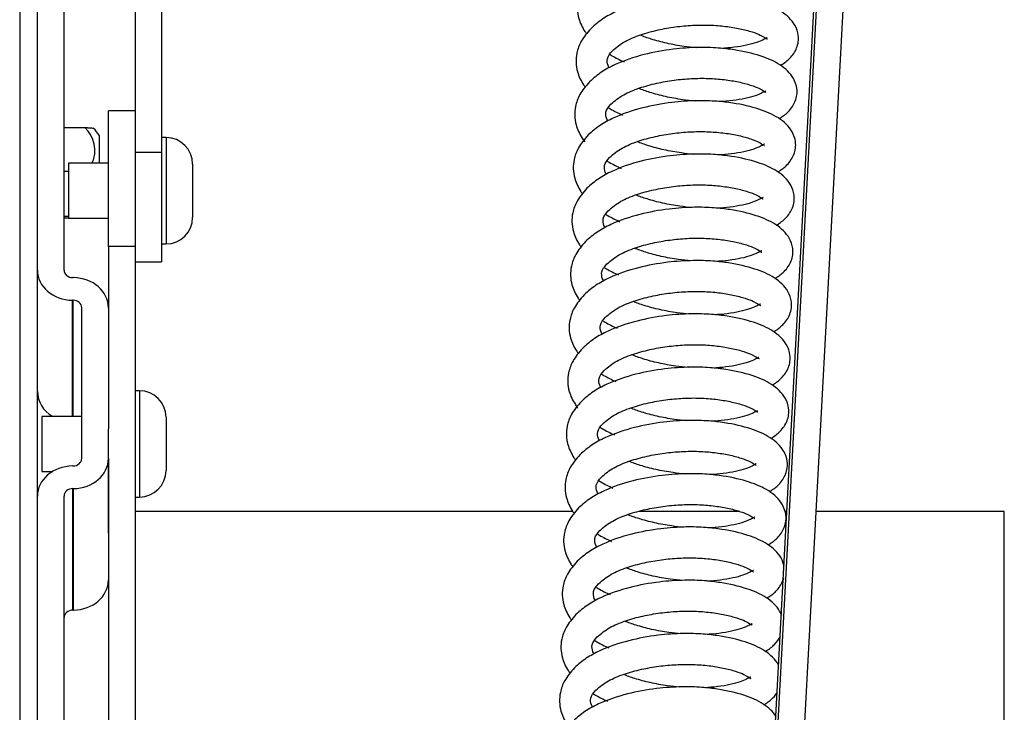
# Model space of a CAD drawing. Units: millimetres. Extents: x -81 to 5670, y -229 to 3885.
# Drawn here: x 872 to 983, y 3034 to 3112 of the extents above; entities that cross this region are included whole.
import ezdxf

# ---------------------------------------------------------------- set-up
doc = ezdxf.new("R2010")
doc.units = ezdxf.units.MM
doc.layers.add('FAKRO LOFT LADDERS', color=7, linetype='Continuous')

# ---------------------------------------------------------------- blocks, each defined once
blk = doc.blocks.new('122')
at = {"layer": 'FAKRO LOFT LADDERS', "color": 7, "linetype": 'Continuous'}
for p, q in [((25.6, -0.5845), (25.6, -6.5655)), ((25.75, -1.2302), (25.75, -6.5655)), ((24.95, -2.9975), (24.95, -49.796)), ((25.05, -49.451), (25.05, -3.0405)), ((29.5157, -4.3395), (28.9595, -14.7173)), ((29.6655, -4.3471), (29.1093, -14.725)), ((28.9595, -14.4549), (29.4889, -4.5784)), ((25.2, -7.2287), (25.2, -4.6798)), ((25.45, -7.0962), (25.45, -6.3311)), ((25.6, -6.3311), (25.45, -6.3311)), ((25.2, -6.4248), (25.3173, -6.4248)), ((25.6, -6.3919), (25.6, -7.0962)), ((25.4, -6.6261), (25.4, -6.4706)), ((25.775, -6.4811), (25.75, -6.4811)), ((25.775, -6.4811), (25.775, -7.0811)), ((25.75, -6.5655), (25.6, -6.5655)), ((25.75, -6.5655), (25.75, -7.1811)), ((25.225, -6.6261), (25.225, -6.9361)), ((25.45, -6.6261), (25.225, -6.6261)), ((25.925, -6.6311), (25.925, -6.9311)), ((25.2, -6.6701), (25.225, -6.6701)), ((25.2, -6.9245), (25.225, -6.9245)), ((25.2, -6.9337), (25.225, -6.9337)), ((25.225, -6.9361), (25.45, -6.9361)), ((25.45, -7.0962), (25.45, -8.1247)), ((25.6, -7.0962), (25.45, -7.0962)), ((25.6, -7.0962), (25.6, -10.4049)), ((25.75, -7.0811), (25.775, -7.0811)), ((25.6, -7.1811), (25.75, -7.1811)), ((25.2528, -7.2713), (25.2493, -7.2712)), ((25.2507, -7.3987), (25.2472, -7.3987)), ((25.2472, -8.0538), (25.2472, -7.3987)), ((25.2507, -8.0538), (25.2507, -7.3987)), ((25.3, -8.2909), (25.3, -7.4412)), ((25.625, -7.9088), (25.6, -7.9088)), ((25.625, -7.9088), (25.625, -8.5088)), ((25.075, -8.0538), (25.075, -8.3638)), ((25.3, -8.0538), (25.075, -8.0538)), ((25.775, -8.0588), (25.775, -8.3588)), ((25.45, -8.2909), (25.45, -8.1247)), ((25.45, -8.2909), (25.45, -10.8439)), ((25.45, -8.7129), (25.45, -8.2909)), ((25.075, -8.3638), (25.136, -8.3638)), ((25.2472, -8.3335), (25.2507, -8.3334)), ((25.2493, -8.4609), (25.2528, -8.4609)), ((25.2493, -9.1463), (25.2493, -8.4609)), ((25.2528, -9.1462), (25.2528, -8.4609)), ((25.2, -10.1603), (25.2, -8.5034)), ((25.6, -8.5088), (25.625, -8.5088)), ((28.0676, -8.5894), (25.6, -8.5894)), ((29.0079, -8.5894), (28.44, -8.5894)), ((29.2739, -8.5894), (29.2619, -8.5894)), ((30.5, -8.5894), (29.4381, -8.5894)), ((30.5, -60.8404), (30.5, -8.5894)), ((25.2493, -9.1463), (25.2528, -9.1462))]:
    blk.add_line(p, q, dxfattribs=at)
for centre, radius, start, end in [((25.1946, -6.5552), 0.1791, 336.6822, 46.7495), ((25.2102, -6.5914), 0.225, 32.4749, 46.5212), ((25.775, -6.6311), 0.15, 0, 90), ((25.775, -6.9311), 0.15, 270, 0), ((25.625, -8.0588), 0.15, 0, 90), ((25.625, -8.3588), 0.15, 270, 0)]:
    blk.add_arc(centre, radius, start, end, dxfattribs=at)
for centre, major_axis, start_param, end_param in [((25.25, -7.2287), (0.2, 0), 3.141593, 4.698247), ((25.25, -7.2287), (0.05, 0), 3.141593, 4.698247), ((25.25, -7.4412), (0.2, 0), 0, 1.556655), ((25.25, -7.4412), (0.05, 0), 0, 1.556655), ((25.25, -7.9141), (0.2, 0), 3.141593, 4.105801), ((25.25, -8.2909), (-0.05, 0), 1.584938, 3.141593), ((25.25, -8.2909), (-0.2, 0), 1.584938, 3.141593), ((25.25, -8.5034), (-0.2, 0), 4.726531, 6.283185), ((25.25, -8.5034), (-0.05, 0), 4.726531, 6.283185), ((25.25, -8.9763), (-0.2, 0), 1.584938, 3.141593), ((25.25, -9.1888), (-0.05, 0), 4.726531, 6.283185)]:
    blk.add_ellipse(centre, major_axis=major_axis, ratio=0.84973, start_param=start_param, end_param=end_param, dxfattribs=at)
for points, knots in [([(28.1782, -5.5649), (28.1556, -5.591), (28.1205, -5.633), (28.0904, -5.7177), (28.093, -5.7987), (28.1229, -5.8643), (28.1425, -5.8926), (28.1457, -5.897)], [0, 0, 0, 0, 0.0318073, 0.0598308, 0.1039185, 0.1356027, 0.1415418, 0.1415418, 0.1415418, 0.1415418]), ([(29.2382, -6.0739), (29.2398, -6.0729), (29.2593, -6.0614), (29.2949, -6.0348), (29.336, -5.9746), (29.3439, -5.9085), (29.318, -5.8318), (29.2475, -5.7656), (29.1349, -5.7164), (29.0115, -5.6878), (28.8907, -5.6738), (28.7753, -5.6707), (28.6322, -5.6804), (28.4674, -5.711), (28.3316, -5.7572), (28.2306, -5.8128), (28.193, -5.8453), (28.1704, -5.8654)], [0.4952029, 0.4952029, 0.4952029, 0.4952029, 0.4975086, 0.5232776, 0.5533072, 0.5855045, 0.6124519, 0.6581966, 0.7027989, 0.7504719, 0.7759652, 0.8063983, 0.8444173, 0.8892356, 0.9396066, 0.9685295, 1, 1, 1, 1]), ([(28.1704, -5.8654), (28.1479, -5.8915), (28.1127, -5.9335), (28.0827, -6.0182), (28.0852, -6.0992), (28.1152, -6.1648), (28.1347, -6.1931), (28.1379, -6.1975)], [0, 0, 0, 0, 0.0318073, 0.0598308, 0.1039185, 0.1356027, 0.1415418, 0.1415418, 0.1415418, 0.1415418]), ([(28.2907, -5.9922), (28.3137, -5.9721), (28.3521, -5.94), (28.4458, -5.9007), (28.5438, -5.8737), (28.6443, -5.8558), (28.7435, -5.8467), (28.8398, -5.8457), (28.9304, -5.8528), (29.012, -5.8664), (29.0798, -5.8844), (29.1394, -5.9075), (29.16, -5.9248), (29.1638, -5.9253), (29.1643, -5.9251)], [0, 0, 0, 0, 0.0453879, 0.0853726, 0.1216063, 0.1545147, 0.1862933, 0.2181884, 0.2494933, 0.2810488, 0.3132536, 0.3433994, 0.3952619, 0.4066756, 0.4066756, 0.4066756, 0.4066756]), ([(28.7647, -5.9748), (28.7415, -5.9729), (28.685, -5.9666), (28.5979, -5.9507), (28.5143, -5.9285), (28.4663, -5.9114), (28.4464, -5.9032)], [0.6703715, 0.6703715, 0.6703715, 0.6703715, 0.6932136, 0.7257506, 0.7566533, 0.7811561, 0.7811561, 0.7811561, 0.7811561]), ([(29.1636, -5.9178), (29.1629, -5.9175), (29.1597, -5.9187), (29.1416, -5.9298), (29.1051, -5.9452), (29.0488, -5.9608), (28.9803, -5.9728), (28.9286, -5.9771), (28.9025, -5.9781)], [0.4603402, 0.4603402, 0.4603402, 0.4603402, 0.4842544, 0.5088325, 0.5364457, 0.566116, 0.5958191, 0.623665, 0.623665, 0.623665, 0.623665]), ([(29.2304, -6.3744), (29.232, -6.3734), (29.2516, -6.3619), (29.2872, -6.3353), (29.3282, -6.2751), (29.3361, -6.209), (29.3102, -6.1323), (29.2397, -6.0661), (29.1271, -6.0169), (29.0038, -5.9883), (28.8829, -5.9743), (28.7676, -5.9712), (28.6244, -5.9809), (28.4596, -6.0115), (28.3238, -6.0577), (28.2228, -6.1133), (28.1852, -6.1458), (28.1627, -6.1659)], [0.4952029, 0.4952029, 0.4952029, 0.4952029, 0.4975086, 0.5232776, 0.5533072, 0.5855045, 0.6124519, 0.6581966, 0.7027989, 0.7504719, 0.7759652, 0.8063983, 0.8444173, 0.8892356, 0.9396066, 0.9685295, 1, 1, 1, 1]), ([(28.2727, -6.087), (28.2703, -6.0831), (28.2616, -6.0666), (28.2578, -6.0311), (28.2768, -6.0079), (28.2907, -5.9922)], [0.8901771, 0.8901771, 0.8901771, 0.8901771, 0.9029276, 0.9444513, 1, 1, 1, 1]), ([(28.2783, -6.0135), (28.2816, -6.0154), (28.3061, -6.03), (28.3325, -6.0433), (28.3564, -6.054)], [0.20192621, 0.20192621, 0.20192621, 0.20192621, 0.20557318, 0.22897486, 0.22897486, 0.22897486, 0.22897486]), ([(28.2829, -6.2927), (28.3059, -6.2726), (28.3444, -6.2405), (28.438, -6.2012), (28.536, -6.1742), (28.6365, -6.1563), (28.7357, -6.1472), (28.832, -6.1462), (28.9227, -6.1533), (29.0043, -6.1669), (29.072, -6.1849), (29.1317, -6.208), (29.1523, -6.2253), (29.1561, -6.2258), (29.1565, -6.2256)], [0, 0, 0, 0, 0.0453879, 0.0853726, 0.1216063, 0.1545147, 0.1862933, 0.2181884, 0.2494933, 0.2810488, 0.3132536, 0.3433994, 0.3952619, 0.4066756, 0.4066756, 0.4066756, 0.4066756]), ([(28.1627, -6.1659), (28.1401, -6.192), (28.105, -6.234), (28.0749, -6.3187), (28.0774, -6.3997), (28.1086, -6.468), (28.1305, -6.4986), (28.1358, -6.5055)], [0, 0, 0, 0, 0.0318073, 0.0598308, 0.1039185, 0.1356027, 0.1448955, 0.1448955, 0.1448955, 0.1448955]), ([(28.7569, -6.2753), (28.7338, -6.2734), (28.6773, -6.2671), (28.5902, -6.2512), (28.5065, -6.229), (28.4586, -6.2119), (28.4387, -6.2037)], [0.6703715, 0.6703715, 0.6703715, 0.6703715, 0.6932136, 0.7257506, 0.7566533, 0.7811561, 0.7811561, 0.7811561, 0.7811561]), ([(29.1559, -6.2183), (29.1551, -6.218), (29.1519, -6.2192), (29.1339, -6.2303), (29.0974, -6.2457), (29.0411, -6.2613), (28.9726, -6.2733), (28.9208, -6.2776), (28.8947, -6.2786)], [0.4603402, 0.4603402, 0.4603402, 0.4603402, 0.4842544, 0.5088325, 0.5364457, 0.566116, 0.5958191, 0.623665, 0.623665, 0.623665, 0.623665]), ([(29.2227, -6.6749), (29.2243, -6.6739), (29.2438, -6.6624), (29.2794, -6.6358), (29.3205, -6.5756), (29.3283, -6.5095), (29.3025, -6.4328), (29.2319, -6.3666), (29.1194, -6.3174), (28.996, -6.2888), (28.8752, -6.2748), (28.7598, -6.2717), (28.6166, -6.2814), (28.4519, -6.312), (28.3161, -6.3582), (28.215, -6.4138), (28.1775, -6.4463), (28.1549, -6.4664)], [0.4952029, 0.4952029, 0.4952029, 0.4952029, 0.4975086, 0.5232776, 0.5533072, 0.5855045, 0.6124519, 0.6581966, 0.7027989, 0.7504719, 0.7759652, 0.8063983, 0.8444173, 0.8892356, 0.9396066, 0.9685295, 1, 1, 1, 1]), ([(28.2649, -6.3875), (28.2625, -6.3836), (28.2539, -6.3671), (28.2501, -6.3316), (28.269, -6.3084), (28.2829, -6.2927)], [0.8901771, 0.8901771, 0.8901771, 0.8901771, 0.9029276, 0.9444513, 1, 1, 1, 1]), ([(28.2705, -6.314), (28.2738, -6.3159), (28.2984, -6.3305), (28.3247, -6.3438), (28.3486, -6.3545)], [0.20192621, 0.20192621, 0.20192621, 0.20192621, 0.20557318, 0.22897486, 0.22897486, 0.22897486, 0.22897486]), ([(25.3173, -6.4248), (25.326, -6.4251), (25.3334, -6.4254), (25.346, -6.4262), (25.3511, -6.4266), (25.3591, -6.4274), (25.362, -6.4278), (25.3649, -6.4284), (25.3656, -6.4287), (25.3659, -6.429)], [0, 0, 0, 0, 0.125, 0.125, 0.25, 0.25, 0.375, 0.375, 0.4549398, 0.4549398, 0.4549398, 0.4549398]), ([(28.1549, -6.4664), (28.1323, -6.4925), (28.0972, -6.5345), (28.0672, -6.6192), (28.0697, -6.7002), (28.0996, -6.7658), (28.1192, -6.7941), (28.1224, -6.7985)], [0, 0, 0, 0, 0.0318073, 0.0598308, 0.1039185, 0.1356027, 0.1415418, 0.1415418, 0.1415418, 0.1415418]), ([(28.2751, -6.5932), (28.2982, -6.5731), (28.3366, -6.541), (28.4303, -6.5017), (28.5283, -6.4747), (28.6288, -6.4568), (28.7279, -6.4477), (28.8243, -6.4467), (28.9149, -6.4538), (28.9965, -6.4674), (29.0643, -6.4854), (29.1239, -6.5085), (29.1445, -6.5258), (29.1483, -6.5263), (29.1488, -6.5261)], [0, 0, 0, 0, 0.0453879, 0.0853726, 0.1216063, 0.1545147, 0.1862933, 0.2181884, 0.2494933, 0.2810488, 0.3132536, 0.3433994, 0.3952619, 0.4066756, 0.4066756, 0.4066756, 0.4066756]), ([(28.7492, -6.5758), (28.726, -6.5739), (28.6695, -6.5676), (28.5824, -6.5517), (28.4987, -6.5295), (28.4508, -6.5124), (28.4309, -6.5042)], [0.6703715, 0.6703715, 0.6703715, 0.6703715, 0.6932136, 0.7257506, 0.7566533, 0.7811561, 0.7811561, 0.7811561, 0.7811561]), ([(29.1481, -6.5188), (29.1474, -6.5185), (29.1442, -6.5197), (29.1261, -6.5308), (29.0896, -6.5462), (29.0333, -6.5618), (28.9648, -6.5738), (28.913, -6.5781), (28.8869, -6.5791)], [0.4603402, 0.4603402, 0.4603402, 0.4603402, 0.4842544, 0.5088325, 0.5364457, 0.566116, 0.5958191, 0.623665, 0.623665, 0.623665, 0.623665]), ([(29.2149, -6.9754), (29.2165, -6.9744), (29.2361, -6.9629), (29.2716, -6.9363), (29.3127, -6.8761), (29.3206, -6.81), (29.2947, -6.7333), (29.2242, -6.6671), (29.1116, -6.6179), (28.9883, -6.5893), (28.8674, -6.5753), (28.752, -6.5722), (28.6089, -6.5819), (28.4441, -6.6125), (28.3083, -6.6587), (28.2073, -6.7143), (28.1697, -6.7468), (28.1471, -6.7669)], [0.4952029, 0.4952029, 0.4952029, 0.4952029, 0.4975086, 0.5232776, 0.5533072, 0.5855045, 0.6124519, 0.6581966, 0.7027989, 0.7504719, 0.7759652, 0.8063983, 0.8444173, 0.8892356, 0.9396066, 0.9685295, 1, 1, 1, 1]), ([(28.2572, -6.688), (28.2547, -6.6841), (28.2461, -6.6676), (28.2423, -6.6321), (28.2613, -6.6089), (28.2751, -6.5932)], [0.8901771, 0.8901771, 0.8901771, 0.8901771, 0.9029276, 0.9444513, 1, 1, 1, 1]), ([(28.2628, -6.6145), (28.266, -6.6164), (28.2906, -6.631), (28.3169, -6.6443), (28.3409, -6.655)], [0.20192621, 0.20192621, 0.20192621, 0.20192621, 0.20557318, 0.22897486, 0.22897486, 0.22897486, 0.22897486]), ([(28.1471, -6.7669), (28.1246, -6.793), (28.0894, -6.835), (28.0594, -6.9197), (28.0619, -7.0007), (28.0919, -7.0663), (28.1114, -7.0946), (28.1146, -7.099)], [0, 0, 0, 0, 0.0318073, 0.0598308, 0.1039185, 0.1356027, 0.1415418, 0.1415418, 0.1415418, 0.1415418]), ([(28.2674, -6.8937), (28.2904, -6.8736), (28.3289, -6.8415), (28.4225, -6.8022), (28.5205, -6.7752), (28.621, -6.7573), (28.7202, -6.7482), (28.8165, -6.7472), (28.9072, -6.7543), (28.9887, -6.7679), (29.0565, -6.7859), (29.1161, -6.809), (29.1367, -6.8263), (29.1406, -6.8268), (29.141, -6.8266)], [0, 0, 0, 0, 0.0453879, 0.0853726, 0.1216063, 0.1545147, 0.1862933, 0.2181884, 0.2494933, 0.2810488, 0.3132536, 0.3433994, 0.3952619, 0.4066756, 0.4066756, 0.4066756, 0.4066756]), ([(28.7414, -6.8763), (28.7183, -6.8744), (28.6617, -6.8681), (28.5746, -6.8522), (28.491, -6.83), (28.4431, -6.8129), (28.4232, -6.8047)], [0.6703715, 0.6703715, 0.6703715, 0.6703715, 0.6932136, 0.7257506, 0.7566533, 0.7811561, 0.7811561, 0.7811561, 0.7811561]), ([(29.1404, -6.8193), (29.1396, -6.819), (29.1364, -6.8202), (29.1183, -6.8313), (29.0818, -6.8467), (29.0256, -6.8623), (28.9571, -6.8743), (28.9053, -6.8786), (28.8792, -6.8796)], [0.4603402, 0.4603402, 0.4603402, 0.4603402, 0.4842544, 0.5088325, 0.5364457, 0.566116, 0.5958191, 0.623665, 0.623665, 0.623665, 0.623665]), ([(29.2071, -7.2759), (29.2088, -7.2749), (29.2283, -7.2634), (29.2639, -7.2368), (29.305, -7.1766), (29.3128, -7.1105), (29.2869, -7.0338), (29.2164, -6.9676), (29.1038, -6.9184), (28.9805, -6.8898), (28.8596, -6.8758), (28.7443, -6.8727), (28.6011, -6.8824), (28.4363, -6.913), (28.3006, -6.9592), (28.1995, -7.0148), (28.1619, -7.0473), (28.1394, -7.0674)], [0.4952029, 0.4952029, 0.4952029, 0.4952029, 0.4975086, 0.5232776, 0.5533072, 0.5855045, 0.6124519, 0.6581966, 0.7027989, 0.7504719, 0.7759652, 0.8063983, 0.8444173, 0.8892356, 0.9396066, 0.9685295, 1, 1, 1, 1]), ([(28.2494, -6.9885), (28.247, -6.9846), (28.2384, -6.9681), (28.2346, -6.9326), (28.2535, -6.9094), (28.2674, -6.8937)], [0.8901771, 0.8901771, 0.8901771, 0.8901771, 0.9029276, 0.9444513, 1, 1, 1, 1]), ([(28.255, -6.915), (28.2583, -6.9169), (28.2828, -6.9315), (28.3092, -6.9448), (28.3331, -6.9555)], [0.20192621, 0.20192621, 0.20192621, 0.20192621, 0.20557318, 0.22897486, 0.22897486, 0.22897486, 0.22897486]), ([(28.2596, -7.1942), (28.2826, -7.1741), (28.3211, -7.142), (28.4148, -7.1027), (28.5128, -7.0757), (28.6133, -7.0578), (28.7124, -7.0487), (28.8087, -7.0477), (28.8994, -7.0548), (28.981, -7.0684), (29.0487, -7.0864), (29.1084, -7.1095), (29.129, -7.1268), (29.1328, -7.1273), (29.1332, -7.1271)], [0, 0, 0, 0, 0.0453879, 0.0853726, 0.1216063, 0.1545147, 0.1862933, 0.2181884, 0.2494933, 0.2810488, 0.3132536, 0.3433994, 0.3952619, 0.4066756, 0.4066756, 0.4066756, 0.4066756]), ([(28.1394, -7.0674), (28.1168, -7.0935), (28.0817, -7.1355), (28.0516, -7.2202), (28.0541, -7.3012), (28.0841, -7.3668), (28.1037, -7.3951), (28.1069, -7.3995)], [0, 0, 0, 0, 0.0318073, 0.0598308, 0.1039185, 0.1356027, 0.1415418, 0.1415418, 0.1415418, 0.1415418]), ([(28.7336, -7.1768), (28.7105, -7.1749), (28.654, -7.1686), (28.5669, -7.1527), (28.4832, -7.1305), (28.4353, -7.1134), (28.4154, -7.1052)], [0.6703715, 0.6703715, 0.6703715, 0.6703715, 0.6932136, 0.7257506, 0.7566533, 0.7811561, 0.7811561, 0.7811561, 0.7811561]), ([(29.1326, -7.1198), (29.1318, -7.1195), (29.1286, -7.1207), (29.1106, -7.1318), (29.0741, -7.1472), (29.0178, -7.1628), (28.9493, -7.1748), (28.8975, -7.1791), (28.8714, -7.1801)], [0.4603402, 0.4603402, 0.4603402, 0.4603402, 0.4842544, 0.5088325, 0.5364457, 0.566116, 0.5958191, 0.623665, 0.623665, 0.623665, 0.623665]), ([(29.1994, -7.5764), (29.201, -7.5754), (29.2205, -7.5639), (29.2561, -7.5373), (29.2972, -7.4771), (29.305, -7.411), (29.2792, -7.3343), (29.2086, -7.2681), (29.0961, -7.2189), (28.9727, -7.1903), (28.8519, -7.1763), (28.7365, -7.1732), (28.5933, -7.1829), (28.4286, -7.2135), (28.2928, -7.2597), (28.1917, -7.3153), (28.1542, -7.3478), (28.1316, -7.3679)], [0.4952029, 0.4952029, 0.4952029, 0.4952029, 0.4975086, 0.5232776, 0.5533072, 0.5855045, 0.6124519, 0.6581966, 0.7027989, 0.7504719, 0.7759652, 0.8063983, 0.8444173, 0.8892356, 0.9396066, 0.9685295, 1, 1, 1, 1]), ([(28.2416, -7.289), (28.2392, -7.2851), (28.2306, -7.2686), (28.2268, -7.2331), (28.2458, -7.2099), (28.2596, -7.1942)], [0.8901771, 0.8901771, 0.8901771, 0.8901771, 0.9029276, 0.9444513, 1, 1, 1, 1]), ([(28.2472, -7.2155), (28.2505, -7.2174), (28.2751, -7.232), (28.3014, -7.2453), (28.3254, -7.256)], [0.20192621, 0.20192621, 0.20192621, 0.20192621, 0.20557318, 0.22897486, 0.22897486, 0.22897486, 0.22897486]), ([(28.1316, -7.3679), (28.1091, -7.394), (28.0739, -7.436), (28.0439, -7.5207), (28.0464, -7.6017), (28.0763, -7.6673), (28.0959, -7.6956), (28.0991, -7.7)], [0, 0, 0, 0, 0.0318073, 0.0598308, 0.1039185, 0.1356027, 0.1415418, 0.1415418, 0.1415418, 0.1415418]), ([(28.2518, -7.4947), (28.2749, -7.4746), (28.3133, -7.4425), (28.407, -7.4032), (28.505, -7.3762), (28.6055, -7.3583), (28.7047, -7.3492), (28.801, -7.3482), (28.8916, -7.3553), (28.9732, -7.3689), (29.041, -7.3869), (29.1006, -7.41), (29.1212, -7.4273), (29.125, -7.4278), (29.1255, -7.4276)], [0, 0, 0, 0, 0.0453879, 0.0853726, 0.1216063, 0.1545147, 0.1862933, 0.2181884, 0.2494933, 0.2810488, 0.3132536, 0.3433994, 0.3952619, 0.4066756, 0.4066756, 0.4066756, 0.4066756]), ([(28.7259, -7.4773), (28.7027, -7.4754), (28.6462, -7.4691), (28.5591, -7.4532), (28.4755, -7.431), (28.4275, -7.4139), (28.4076, -7.4057)], [0.6703715, 0.6703715, 0.6703715, 0.6703715, 0.6932136, 0.7257506, 0.7566533, 0.7811561, 0.7811561, 0.7811561, 0.7811561]), ([(29.1248, -7.4203), (29.1241, -7.42), (29.1209, -7.4212), (29.1028, -7.4323), (29.0663, -7.4477), (29.01, -7.4633), (28.9415, -7.4753), (28.8897, -7.4796), (28.8637, -7.4806)], [0.4603402, 0.4603402, 0.4603402, 0.4603402, 0.4842544, 0.5088325, 0.5364457, 0.566116, 0.5958191, 0.623665, 0.623665, 0.623665, 0.623665]), ([(29.1916, -7.8769), (29.1932, -7.8759), (29.2128, -7.8644), (29.2484, -7.8378), (29.2894, -7.7776), (29.2973, -7.7115), (29.2714, -7.6348), (29.2009, -7.5686), (29.0883, -7.5194), (28.965, -7.4908), (28.8441, -7.4768), (28.7287, -7.4737), (28.5856, -7.4834), (28.4208, -7.514), (28.285, -7.5602), (28.184, -7.6158), (28.1464, -7.6483), (28.1238, -7.6684)], [0.4952029, 0.4952029, 0.4952029, 0.4952029, 0.4975086, 0.5232776, 0.5533072, 0.5855045, 0.6124519, 0.6581966, 0.7027989, 0.7504719, 0.7759652, 0.8063983, 0.8444173, 0.8892356, 0.9396066, 0.9685295, 1, 1, 1, 1]), ([(28.2339, -7.5895), (28.2314, -7.5856), (28.2228, -7.5691), (28.219, -7.5336), (28.238, -7.5104), (28.2518, -7.4947)], [0.8901771, 0.8901771, 0.8901771, 0.8901771, 0.9029276, 0.9444513, 1, 1, 1, 1]), ([(28.2395, -7.516), (28.2428, -7.5179), (28.2673, -7.5325), (28.2937, -7.5458), (28.3176, -7.5565)], [0.20192621, 0.20192621, 0.20192621, 0.20192621, 0.20557318, 0.22897486, 0.22897486, 0.22897486, 0.22897486]), ([(28.2441, -7.7952), (28.2671, -7.7751), (28.3056, -7.743), (28.3992, -7.7037), (28.4972, -7.6767), (28.5977, -7.6588), (28.6969, -7.6497), (28.7932, -7.6487), (28.8839, -7.6558), (28.9655, -7.6694), (29.0332, -7.6874), (29.0928, -7.7105), (29.1134, -7.7278), (29.1173, -7.7283), (29.1177, -7.7281)], [0, 0, 0, 0, 0.0453879, 0.0853726, 0.1216063, 0.1545147, 0.1862933, 0.2181884, 0.2494933, 0.2810488, 0.3132536, 0.3433994, 0.3952619, 0.4066756, 0.4066756, 0.4066756, 0.4066756]), ([(28.1238, -7.6684), (28.1013, -7.6945), (28.0662, -7.7365), (28.0361, -7.8212), (28.0386, -7.9022), (28.0698, -7.9705), (28.0917, -8.0011), (28.0969, -8.008)], [0, 0, 0, 0, 0.0318073, 0.0598308, 0.1039185, 0.1356027, 0.1448955, 0.1448955, 0.1448955, 0.1448955]), ([(28.7181, -7.7778), (28.695, -7.7759), (28.6385, -7.7696), (28.5514, -7.7537), (28.4677, -7.7315), (28.4198, -7.7144), (28.3999, -7.7062)], [0.6703715, 0.6703715, 0.6703715, 0.6703715, 0.6932136, 0.7257506, 0.7566533, 0.7811561, 0.7811561, 0.7811561, 0.7811561]), ([(29.1171, -7.7208), (29.1163, -7.7205), (29.1131, -7.7217), (29.0951, -7.7328), (29.0585, -7.7482), (29.0023, -7.7638), (28.9338, -7.7758), (28.882, -7.7801), (28.8559, -7.7811)], [0.4603402, 0.4603402, 0.4603402, 0.4603402, 0.4842544, 0.5088325, 0.5364457, 0.566116, 0.5958191, 0.623665, 0.623665, 0.623665, 0.623665]), ([(29.1839, -8.1774), (29.1855, -8.1764), (29.205, -8.1649), (29.2406, -8.1383), (29.2817, -8.0781), (29.2895, -8.012), (29.2637, -7.9353), (29.1931, -7.8691), (29.0805, -7.8199), (28.9572, -7.7913), (28.8364, -7.7773), (28.721, -7.7742), (28.5778, -7.7839), (28.4131, -7.8145), (28.2773, -7.8607), (28.1762, -7.9163), (28.1386, -7.9488), (28.1161, -7.9689)], [0.4952029, 0.4952029, 0.4952029, 0.4952029, 0.4975086, 0.5232776, 0.5533072, 0.5855045, 0.6124519, 0.6581966, 0.7027989, 0.7504719, 0.7759652, 0.8063983, 0.8444173, 0.8892356, 0.9396066, 0.9685295, 1, 1, 1, 1]), ([(28.2261, -7.89), (28.2237, -7.8861), (28.2151, -7.8696), (28.2113, -7.8341), (28.2302, -7.8109), (28.2441, -7.7952)], [0.8901771, 0.8901771, 0.8901771, 0.8901771, 0.9029276, 0.9444513, 1, 1, 1, 1]), ([(28.2317, -7.8165), (28.235, -7.8184), (28.2595, -7.833), (28.2859, -7.8463), (28.3098, -7.857)], [0.20192621, 0.20192621, 0.20192621, 0.20192621, 0.20557318, 0.22897486, 0.22897486, 0.22897486, 0.22897486]), ([(28.1161, -7.9689), (28.0935, -7.995), (28.0584, -8.037), (28.0284, -8.1217), (28.0309, -8.2027), (28.0608, -8.2683), (28.0804, -8.2966), (28.0836, -8.301)], [0, 0, 0, 0, 0.0318073, 0.0598308, 0.1039185, 0.1356027, 0.1415418, 0.1415418, 0.1415418, 0.1415418]), ([(28.2363, -8.0957), (28.2594, -8.0756), (28.2978, -8.0435), (28.3915, -8.0042), (28.4895, -7.9772), (28.59, -7.9593), (28.6891, -7.9502), (28.7855, -7.9492), (28.8761, -7.9563), (28.9577, -7.9699), (29.0255, -7.9879), (29.0851, -8.011), (29.1057, -8.0283), (29.1095, -8.0288), (29.11, -8.0286)], [0, 0, 0, 0, 0.0453879, 0.0853726, 0.1216063, 0.1545147, 0.1862933, 0.2181884, 0.2494933, 0.2810488, 0.3132536, 0.3433994, 0.3952619, 0.4066756, 0.4066756, 0.4066756, 0.4066756]), ([(28.7104, -8.0783), (28.6872, -8.0764), (28.6307, -8.0701), (28.5436, -8.0542), (28.4599, -8.032), (28.412, -8.0149), (28.3921, -8.0067)], [0.6703715, 0.6703715, 0.6703715, 0.6703715, 0.6932136, 0.7257506, 0.7566533, 0.7811561, 0.7811561, 0.7811561, 0.7811561]), ([(29.1093, -8.0213), (29.1085, -8.021), (29.1054, -8.0222), (29.0873, -8.0333), (29.0508, -8.0487), (28.9945, -8.0643), (28.926, -8.0763), (28.8742, -8.0806), (28.8481, -8.0816)], [0.4603402, 0.4603402, 0.4603402, 0.4603402, 0.4842544, 0.5088325, 0.5364457, 0.566116, 0.5958191, 0.623665, 0.623665, 0.623665, 0.623665]), ([(29.1761, -8.4779), (29.1777, -8.4769), (29.1973, -8.4654), (29.2328, -8.4388), (29.2739, -8.3786), (29.2818, -8.3125), (29.2559, -8.2358), (29.1854, -8.1696), (29.0728, -8.1204), (28.9494, -8.0918), (28.8286, -8.0778), (28.7132, -8.0747), (28.5701, -8.0844), (28.4053, -8.115), (28.2695, -8.1612), (28.1685, -8.2168), (28.1309, -8.2493), (28.1083, -8.2694)], [0.4952029, 0.4952029, 0.4952029, 0.4952029, 0.4975086, 0.5232776, 0.5533072, 0.5855045, 0.6124519, 0.6581966, 0.7027989, 0.7504719, 0.7759652, 0.8063983, 0.8444173, 0.8892356, 0.9396066, 0.9685295, 1, 1, 1, 1]), ([(28.2184, -8.1905), (28.2159, -8.1866), (28.2073, -8.1701), (28.2035, -8.1346), (28.2225, -8.1114), (28.2363, -8.0957)], [0.8901771, 0.8901771, 0.8901771, 0.8901771, 0.9029276, 0.9444513, 1, 1, 1, 1]), ([(28.224, -8.117), (28.2272, -8.1189), (28.2518, -8.1335), (28.2781, -8.1468), (28.3021, -8.1575)], [0.20192621, 0.20192621, 0.20192621, 0.20192621, 0.20557318, 0.22897486, 0.22897486, 0.22897486, 0.22897486]), ([(28.1083, -8.2694), (28.0858, -8.2955), (28.0506, -8.3375), (28.0206, -8.4222), (28.0231, -8.5032), (28.0531, -8.5688), (28.0726, -8.5971), (28.0758, -8.6015)], [0, 0, 0, 0, 0.0318073, 0.0598308, 0.1039185, 0.1356027, 0.1415418, 0.1415418, 0.1415418, 0.1415418]), ([(28.2286, -8.3962), (28.2516, -8.3761), (28.2901, -8.344), (28.3837, -8.3047), (28.4817, -8.2777), (28.5822, -8.2598), (28.6814, -8.2507), (28.7777, -8.2497), (28.8683, -8.2568), (28.9499, -8.2704), (29.0177, -8.2884), (29.0773, -8.3115), (29.0979, -8.3288), (29.1017, -8.3293), (29.1022, -8.3291)], [0, 0, 0, 0, 0.0453879, 0.0853726, 0.1216063, 0.1545147, 0.1862933, 0.2181884, 0.2494933, 0.2810488, 0.3132536, 0.3433994, 0.3952619, 0.4066756, 0.4066756, 0.4066756, 0.4066756]), ([(28.7026, -8.3788), (28.6795, -8.3769), (28.6229, -8.3706), (28.5358, -8.3547), (28.4522, -8.3325), (28.4043, -8.3154), (28.3844, -8.3072)], [0.6703715, 0.6703715, 0.6703715, 0.6703715, 0.6932136, 0.7257506, 0.7566533, 0.7811561, 0.7811561, 0.7811561, 0.7811561]), ([(29.1015, -8.3218), (29.1008, -8.3215), (29.0976, -8.3227), (29.0795, -8.3338), (29.043, -8.3492), (28.9867, -8.3648), (28.9182, -8.3768), (28.8665, -8.3811), (28.8404, -8.3821)], [0.4603402, 0.4603402, 0.4603402, 0.4603402, 0.4842544, 0.5088325, 0.5364457, 0.566116, 0.5958191, 0.623665, 0.623665, 0.623665, 0.623665]), ([(29.1683, -8.7784), (29.17, -8.7774), (29.1895, -8.7659), (29.2251, -8.7393), (29.2662, -8.6791), (29.274, -8.613), (29.2481, -8.5363), (29.1776, -8.4701), (29.065, -8.4209), (28.9417, -8.3923), (28.8208, -8.3783), (28.7055, -8.3752), (28.5623, -8.3849), (28.3975, -8.4155), (28.2617, -8.4617), (28.1607, -8.5173), (28.1231, -8.5498), (28.1006, -8.5699)], [0.4952029, 0.4952029, 0.4952029, 0.4952029, 0.4975086, 0.5232776, 0.5533072, 0.5855045, 0.6124519, 0.6581966, 0.7027989, 0.7504719, 0.7759652, 0.8063983, 0.8444173, 0.8892356, 0.9396066, 0.9685295, 1, 1, 1, 1]), ([(28.2106, -8.491), (28.2082, -8.4871), (28.1995, -8.4706), (28.1957, -8.4351), (28.2147, -8.4119), (28.2286, -8.3962)], [0.8901771, 0.8901771, 0.8901771, 0.8901771, 0.9029276, 0.9444513, 1, 1, 1, 1]), ([(28.2162, -8.4175), (28.2195, -8.4194), (28.244, -8.434), (28.2704, -8.4473), (28.2943, -8.458)], [0.20192621, 0.20192621, 0.20192621, 0.20192621, 0.20557318, 0.22897486, 0.22897486, 0.22897486, 0.22897486]), ([(28.1006, -8.5699), (28.078, -8.596), (28.0429, -8.638), (28.0128, -8.7227), (28.0153, -8.8037), (28.0453, -8.8693), (28.0649, -8.8976), (28.0681, -8.902)], [0, 0, 0, 0, 0.0318073, 0.0598308, 0.1039185, 0.1356027, 0.1415418, 0.1415418, 0.1415418, 0.1415418]), ([(28.2208, -8.6967), (28.2438, -8.6766), (28.2823, -8.6445), (28.376, -8.6052), (28.4739, -8.5782), (28.5745, -8.5603), (28.6736, -8.5512), (28.7699, -8.5502), (28.8606, -8.5573), (28.9422, -8.5709), (29.0099, -8.5889), (29.0696, -8.612), (29.0902, -8.6293), (29.094, -8.6298), (29.0944, -8.6296)], [0, 0, 0, 0, 0.0453879, 0.0853726, 0.1216063, 0.1545147, 0.1862933, 0.2181884, 0.2494933, 0.2810488, 0.3132536, 0.3433994, 0.3952619, 0.4066756, 0.4066756, 0.4066756, 0.4066756]), ([(28.6948, -8.6793), (28.6717, -8.6774), (28.6152, -8.6711), (28.5281, -8.6552), (28.4444, -8.633), (28.3965, -8.6159), (28.3766, -8.6077)], [0.6703715, 0.6703715, 0.6703715, 0.6703715, 0.6932136, 0.7257506, 0.7566533, 0.7811561, 0.7811561, 0.7811561, 0.7811561]), ([(29.0938, -8.6223), (29.093, -8.622), (29.0898, -8.6232), (29.0718, -8.6343), (29.0353, -8.6497), (28.979, -8.6653), (28.9105, -8.6773), (28.8587, -8.6816), (28.8326, -8.6826)], [0.4603402, 0.4603402, 0.4603402, 0.4603402, 0.4842544, 0.5088325, 0.5364457, 0.566116, 0.5958191, 0.623665, 0.623665, 0.623665, 0.623665]), ([(29.259, -8.8989), (29.2557, -8.8827), (29.2374, -8.834), (29.1698, -8.7706), (29.0573, -8.7214), (28.9339, -8.6928), (28.8131, -8.6788), (28.6977, -8.6757), (28.5545, -8.6854), (28.3898, -8.716), (28.254, -8.7622), (28.1529, -8.8178), (28.1154, -8.8503), (28.0928, -8.8704)], [0.5904433, 0.5904433, 0.5904433, 0.5904433, 0.6124519, 0.6581966, 0.7027989, 0.7504719, 0.7759652, 0.8063983, 0.8444173, 0.8892356, 0.9396066, 0.9685295, 1, 1, 1, 1]), ([(28.2028, -8.7915), (28.2004, -8.7876), (28.1918, -8.7711), (28.188, -8.7356), (28.207, -8.7124), (28.2208, -8.6967)], [0.8901771, 0.8901771, 0.8901771, 0.8901771, 0.9029276, 0.9444513, 1, 1, 1, 1]), ([(28.2084, -8.718), (28.2117, -8.7199), (28.2363, -8.7345), (28.2626, -8.7478), (28.2866, -8.7585)], [0.20192621, 0.20192621, 0.20192621, 0.20192621, 0.20557318, 0.22897486, 0.22897486, 0.22897486, 0.22897486]), ([(28.0928, -8.8704), (28.0703, -8.8965), (28.0351, -8.9385), (28.0051, -9.0232), (28.0076, -9.1042), (28.0375, -9.1698), (28.0571, -9.1981), (28.0603, -9.2025)], [0, 0, 0, 0, 0.0318073, 0.0598308, 0.1039185, 0.1356027, 0.1415418, 0.1415418, 0.1415418, 0.1415418]), ([(28.213, -8.9972), (28.2361, -8.9771), (28.2745, -8.945), (28.3682, -8.9057), (28.4662, -8.8787), (28.5667, -8.8608), (28.6659, -8.8517), (28.7622, -8.8507), (28.8528, -8.8578), (28.9344, -8.8714), (29.0022, -8.8894), (29.0618, -8.9125), (29.0824, -8.9298), (29.0862, -8.9303), (29.0867, -8.9301)], [0, 0, 0, 0, 0.0453879, 0.0853726, 0.1216063, 0.1545147, 0.1862933, 0.2181884, 0.2494933, 0.2810488, 0.3132536, 0.3433994, 0.3952619, 0.4066756, 0.4066756, 0.4066756, 0.4066756]), ([(28.6871, -8.9798), (28.6639, -8.9779), (28.6074, -8.9716), (28.5203, -8.9557), (28.4367, -8.9335), (28.3887, -8.9164), (28.3688, -8.9082)], [0.6703715, 0.6703715, 0.6703715, 0.6703715, 0.6932136, 0.7257506, 0.7566533, 0.7811561, 0.7811561, 0.7811561, 0.7811561]), ([(29.086, -8.9228), (29.0853, -8.9225), (29.0821, -8.9237), (29.064, -8.9348), (29.0275, -8.9502), (28.9712, -8.9658), (28.9027, -8.9778), (28.8509, -8.9821), (28.8249, -8.9831)], [0.4603402, 0.4603402, 0.4603402, 0.4603402, 0.4842544, 0.5088325, 0.5364457, 0.566116, 0.5958191, 0.623665, 0.623665, 0.623665, 0.623665]), ([(29.2451, -9.1775), (29.2421, -9.169), (29.2236, -9.1288), (29.1621, -9.0711), (29.0495, -9.0219), (28.9262, -8.9933), (28.8053, -8.9793), (28.6899, -8.9762), (28.5468, -8.9859), (28.382, -9.0165), (28.2462, -9.0627), (28.1452, -9.1183), (28.1076, -9.1508), (28.085, -9.1709)], [0.6004874, 0.6004874, 0.6004874, 0.6004874, 0.6124519, 0.6581966, 0.7027989, 0.7504719, 0.7759652, 0.8063983, 0.8444173, 0.8892356, 0.9396066, 0.9685295, 1, 1, 1, 1]), ([(29.1606, -9.0789), (29.1622, -9.0779), (29.1817, -9.0664), (29.2173, -9.0398), (29.2463, -8.9972), (29.2553, -8.9711), (29.2566, -8.9665)], [0.49520288, 0.49520288, 0.49520288, 0.49520288, 0.49750862, 0.52327764, 0.55330715, 0.55969761, 0.55969761, 0.55969761, 0.55969761]), ([(28.1951, -9.092), (28.1926, -9.0881), (28.184, -9.0716), (28.1802, -9.0361), (28.1992, -9.0129), (28.213, -8.9972)], [0.8901771, 0.8901771, 0.8901771, 0.8901771, 0.9029276, 0.9444513, 1, 1, 1, 1]), ([(28.2007, -9.0185), (28.204, -9.0204), (28.2285, -9.035), (28.2548, -9.0483), (28.2788, -9.059)], [0.20192621, 0.20192621, 0.20192621, 0.20192621, 0.20557318, 0.22897486, 0.22897486, 0.22897486, 0.22897486]), ([(28.2053, -9.2977), (28.2283, -9.2776), (28.2668, -9.2455), (28.3604, -9.2062), (28.4584, -9.1792), (28.5589, -9.1613), (28.6581, -9.1522), (28.7544, -9.1512), (28.8451, -9.1583), (28.9267, -9.1719), (28.9944, -9.1899), (29.054, -9.213), (29.0746, -9.2303), (29.0785, -9.2308), (29.0789, -9.2306)], [0, 0, 0, 0, 0.0453879, 0.0853726, 0.1216063, 0.1545147, 0.1862933, 0.2181884, 0.2494933, 0.2810488, 0.3132536, 0.3433994, 0.3952619, 0.4066756, 0.4066756, 0.4066756, 0.4066756]), ([(28.085, -9.1709), (28.0625, -9.197), (28.0274, -9.239), (27.9973, -9.3237), (27.9998, -9.4047), (28.0298, -9.4703), (28.0493, -9.4986), (28.0526, -9.503)], [0, 0, 0, 0, 0.0318073, 0.0598308, 0.1039185, 0.1356027, 0.1415418, 0.1415418, 0.1415418, 0.1415418]), ([(28.6793, -9.2803), (28.6562, -9.2784), (28.5997, -9.2721), (28.5125, -9.2562), (28.4289, -9.234), (28.381, -9.2169), (28.3611, -9.2087)], [0.6703715, 0.6703715, 0.6703715, 0.6703715, 0.6932136, 0.7257506, 0.7566533, 0.7811561, 0.7811561, 0.7811561, 0.7811561]), ([(29.0783, -9.2233), (29.0775, -9.223), (29.0743, -9.2242), (29.0562, -9.2353), (29.0197, -9.2507), (28.9635, -9.2663), (28.895, -9.2783), (28.8432, -9.2826), (28.8171, -9.2836)], [0.4603402, 0.4603402, 0.4603402, 0.4603402, 0.4842544, 0.5088325, 0.5364457, 0.566116, 0.5958191, 0.623665, 0.623665, 0.623665, 0.623665]), ([(29.2281, -9.4571), (29.2274, -9.4558), (29.2098, -9.4236), (29.1543, -9.3716), (29.0417, -9.3224), (28.9184, -9.2938), (28.7976, -9.2798), (28.6822, -9.2767), (28.539, -9.2864), (28.3743, -9.317), (28.2385, -9.3632), (28.1374, -9.4188), (28.0998, -9.4513), (28.0773, -9.4714)], [0.6105159, 0.6105159, 0.6105159, 0.6105159, 0.6124519, 0.6581966, 0.7027989, 0.7504719, 0.7759652, 0.8063983, 0.8444173, 0.8892356, 0.9396066, 0.9685295, 1, 1, 1, 1]), ([(28.1873, -9.3925), (28.1849, -9.3886), (28.1763, -9.3721), (28.1725, -9.3366), (28.1914, -9.3134), (28.2053, -9.2977)], [0.8901771, 0.8901771, 0.8901771, 0.8901771, 0.9029276, 0.9444513, 1, 1, 1, 1]), ([(28.1917, -9.3182), (28.1954, -9.3204), (28.2203, -9.3352), (28.2471, -9.3488), (28.271, -9.3595)], [0.20146236, 0.20146236, 0.20146236, 0.20146236, 0.20557318, 0.22897486, 0.22897486, 0.22897486, 0.22897486]), ([(29.1528, -9.3794), (29.1544, -9.3784), (29.174, -9.3669), (29.2058, -9.3431), (29.2298, -9.3103), (29.2383, -9.2937)], [0.49520288, 0.49520288, 0.49520288, 0.49520288, 0.49750862, 0.52327764, 0.54719214, 0.54719214, 0.54719214, 0.54719214]), ([(28.0773, -9.4714), (28.0547, -9.4975), (28.0196, -9.5395), (27.9896, -9.6242), (27.9921, -9.7052), (28.022, -9.7708), (28.0416, -9.7991), (28.0448, -9.8035)], [0, 0, 0, 0, 0.0318073, 0.0598308, 0.1039185, 0.1356027, 0.1415418, 0.1415418, 0.1415418, 0.1415418]), ([(28.1975, -9.5982), (28.2206, -9.5781), (28.259, -9.546), (28.3527, -9.5067), (28.4507, -9.4797), (28.5512, -9.4618), (28.6503, -9.4527), (28.7466, -9.4517), (28.8373, -9.4588), (28.9189, -9.4724), (28.9867, -9.4904), (29.0463, -9.5135), (29.0669, -9.5308), (29.0707, -9.5313), (29.0712, -9.5311)], [0, 0, 0, 0, 0.0453879, 0.0853726, 0.1216063, 0.1545147, 0.1862933, 0.2181884, 0.2494933, 0.2810488, 0.3132536, 0.3433994, 0.3952619, 0.4066756, 0.4066756, 0.4066756, 0.4066756]), ([(28.6716, -9.5808), (28.6484, -9.5789), (28.5919, -9.5726), (28.5048, -9.5567), (28.4211, -9.5345), (28.3732, -9.5174), (28.3533, -9.5092)], [0.6703715, 0.6703715, 0.6703715, 0.6703715, 0.6932136, 0.7257506, 0.7566533, 0.7811561, 0.7811561, 0.7811561, 0.7811561]), ([(29.0705, -9.5238), (29.0697, -9.5235), (29.0666, -9.5247), (29.0485, -9.5358), (29.012, -9.5512), (28.9557, -9.5668), (28.8872, -9.5788), (28.8354, -9.5831), (28.8093, -9.5841)], [0.4603402, 0.4603402, 0.4603402, 0.4603402, 0.4842544, 0.5088325, 0.5364457, 0.566116, 0.5958191, 0.623665, 0.623665, 0.623665, 0.623665]), ([(29.2137, -9.7463), (29.1964, -9.7189), (29.1435, -9.6707), (29.034, -9.6229), (28.9106, -9.5943), (28.7898, -9.5803), (28.6744, -9.5772), (28.5313, -9.5869), (28.3665, -9.6175), (28.2307, -9.6637), (28.1297, -9.7193), (28.0921, -9.7518), (28.0695, -9.7719)], [0.6161886, 0.6161886, 0.6161886, 0.6161886, 0.6581966, 0.7027989, 0.7504719, 0.7759652, 0.8063983, 0.8444173, 0.8892356, 0.9396066, 0.9685295, 1, 1, 1, 1]), ([(28.1795, -9.693), (28.1771, -9.6891), (28.1685, -9.6726), (28.1647, -9.6371), (28.1837, -9.6139), (28.1975, -9.5982)], [0.8901771, 0.8901771, 0.8901771, 0.8901771, 0.9029276, 0.9444513, 1, 1, 1, 1]), ([(28.1839, -9.6187), (28.1876, -9.6209), (28.2125, -9.6357), (28.2393, -9.6493), (28.2633, -9.66)], [0.20146236, 0.20146236, 0.20146236, 0.20146236, 0.20557318, 0.22897486, 0.22897486, 0.22897486, 0.22897486]), ([(29.145, -9.6799), (29.1467, -9.6789), (29.1662, -9.6674), (29.1937, -9.6468), (29.2151, -9.6199), (29.2223, -9.6086)], [0.49520288, 0.49520288, 0.49520288, 0.49520288, 0.49750862, 0.52327764, 0.54016224, 0.54016224, 0.54016224, 0.54016224])]:
    blk.add_open_spline(points, degree=3, knots=knots, dxfattribs=at)

msp = doc.modelspace()

# ---------------------------------------------------------------- block references
at = {"layer": 'FAKRO LOFT LADDERS', "xscale": 20, "yscale": 20, "zscale": 20}
msp.add_blockref('122', (372.6272, 3228.79265), dxfattribs=at)

doc.saveas('drawing.dxf')
